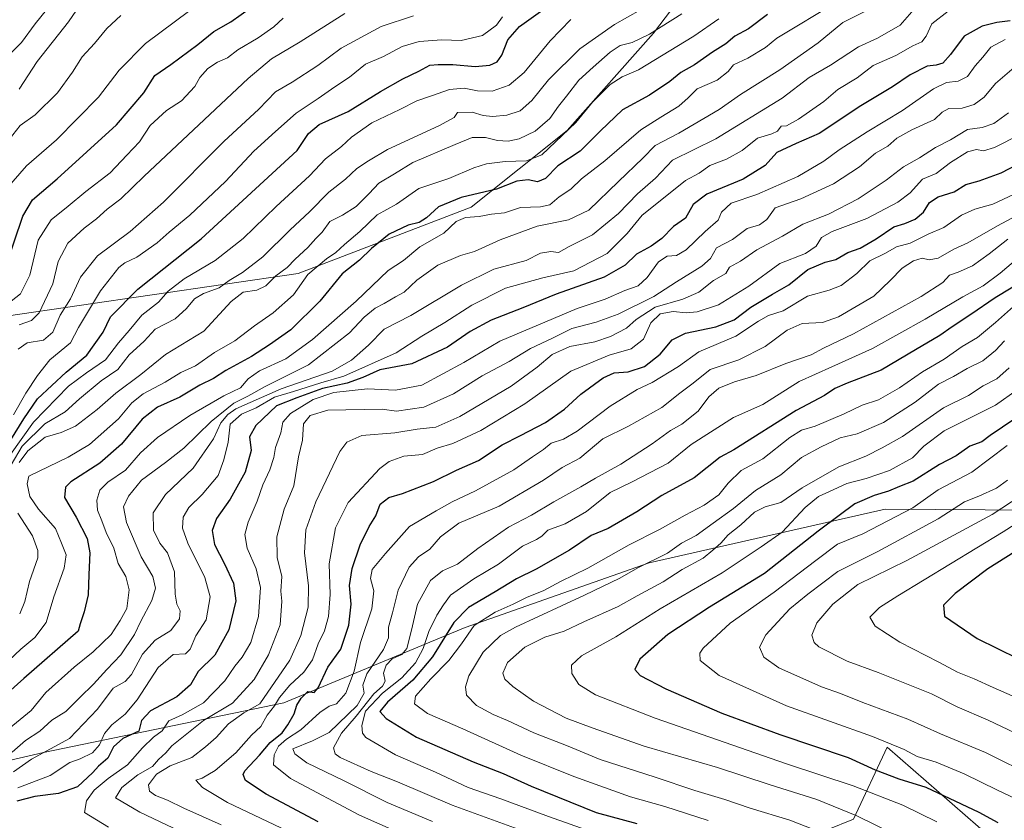
# Model space of a CAD drawing. Units: metres. Extents: x 651591 to 655049, y 4739353 to 4741742.
# Drawn here: x 652184 to 652476, y 4739839 to 4740076 of the extents above; entities that cross this region are included whole.
import ezdxf

# ---------------------------------------------------------------- set-up
doc = ezdxf.new("R2010")
doc.units = ezdxf.units.M
doc.header["$MEASUREMENT"] = 0
for name, color, linetype, lineweight in [('Arbolado forestal CxS', 92, 'Continuous', 0), ('Curva de nivel maestra', 30, 'Continuous', 30), ('Curva de nivel normal', 30, 'Continuous', 0), ('Matorral CxS', 135, 'Continuous', 0)]:
    doc.layers.add(name, color=color, linetype=linetype, lineweight=lineweight)

# ---------------------------------------------------------------- blocks, each defined once
blk = doc.blocks.new('*U8')
at = {"layer": 'Arbolado forestal CxS', "color": 92, "linetype": 'Continuous', "lineweight": 0}
blk.add_polyline3d([(652415.5265, 4739832.8927, 957.1108), (652431.1795, 4739839.1855, 964.4362), (652441.2007, 4739860.5289, 979.4458), (652472.0371, 4739833.6891, 971.9036)], dxfattribs=at)

msp = doc.modelspace()

# ---------------------------------------------------------------- linework, layer by layer
at = {"layer": 'Arbolado forestal CxS', "color": 92, "linetype": 'Continuous', "lineweight": 0}
for points in [[(652717.4413, 4740124.8925, 910.6025), (652653.9715, 4740158.1653, 881.1387), (652616.4339, 4740177.1315, 863.3231), (652579.5673, 4740177.6887, 856.3631), (652557.0235, 4740164.9271, 855.8516), (652545.9551, 4740158.6615, 861.0966), (652522.7959, 4740131.7523, 877.7106), (652515.8765, 4740112.4297, 887.9987), (652510.2491, 4740092.5193, 894.7126), (652504.9093, 4740082.1545, 896.7237), (652498.0001, 4740079.9947, 895.6126), (652489.2673, 4740093.0225, 885.4821), (652478.8019, 4740118.7011, 862.3705), (652460.9545, 4740137.7519, 845.8434), (652447.1671, 4740141.6515, 844.7454), (652441.0567, 4740143.3799, 844.0368), (652419.7637, 4740134.9733, 850.2253), (652405.2075, 4740116.0069, 850.4144), (652371.8639, 4740072.1989, 863.5214), (652346.2365, 4740043.2931, 867.5639), (652317.8383, 4740020.6427, 875.2911), (652266.4633, 4740000.9637, 865.3841), (652179.8927, 4739988.2607, 828.9973)], [(652179.8927, 4739988.2607, 828.9973), (652266.4633, 4740000.9637, 865.3841), (652317.8383, 4740020.6427, 875.2911), (652346.2365, 4740043.2931, 867.5639), (652371.8639, 4740072.1989, 863.5214), (652405.2075, 4740116.0069, 850.4144), (652419.7637, 4740134.9733, 850.2253), (652441.0567, 4740143.3799, 844.0368), (652447.1671, 4740141.6515, 844.7454), (652460.9545, 4740137.7519, 845.8434), (652478.8019, 4740118.7011, 862.3705), (652489.2673, 4740093.0225, 885.4821), (652498.0001, 4740079.9947, 895.6126), (652504.9093, 4740082.1545, 896.7237), (652510.2491, 4740092.5193, 894.7126), (652515.8765, 4740112.4297, 887.9987), (652522.7959, 4740131.7523, 877.7106), (652545.9551, 4740158.6615, 861.0966), (652557.0235, 4740164.9271, 855.8516), (652579.5673, 4740177.6887, 856.3631), (652616.4339, 4740177.1315, 863.3231), (652653.9715, 4740158.1653, 881.1387), (652717.4413, 4740124.8925, 910.6025)], [(652717.4413, 4740124.8925, 910.6025), (652653.9715, 4740158.1653, 881.1387), (652616.4339, 4740177.1315, 863.3231), (652579.5673, 4740177.6887, 856.3631), (652557.0235, 4740164.9271, 855.8516), (652545.9551, 4740158.6615, 861.0966), (652522.7959, 4740131.7523, 877.7106), (652515.8765, 4740112.4297, 887.9987), (652510.2491, 4740092.5193, 894.7126), (652504.9093, 4740082.1545, 896.7237), (652498.0001, 4740079.9947, 895.6126), (652489.2673, 4740093.0225, 885.4821), (652478.8019, 4740118.7011, 862.3705), (652460.9545, 4740137.7519, 845.8434), (652447.1671, 4740141.6515, 844.7454), (652441.0567, 4740143.3799, 844.0368), (652419.7637, 4740134.9733, 850.2253), (652405.2075, 4740116.0069, 850.4144), (652371.8639, 4740072.1989, 863.5214), (652346.2365, 4740043.2931, 867.5639), (652317.8383, 4740020.6427, 875.2911), (652266.4633, 4740000.9637, 865.3841), (652179.8927, 4739988.2607, 828.9973)], [(652803.2101, 4739967.8531, 1029.758), (652676.6385, 4739937.1589, 1026.0276), (652612.1807, 4739927.8077, 1028.9147), (652605.1437, 4739929.5047, 1027.5978), (652596.1569, 4739931.6709, 1024.3201), (652538.3553, 4739931.4615, 1006.4412), (652511.9853, 4739922.8687, 1007.5755), (652485.0167, 4739930.7809, 992.4635), (652440.5359, 4739931.0593, 975.6572), (652370.6001, 4739915.1515, 958.3156), (652316.0291, 4739895.9923, 950.7501), (652262.2081, 4739873.6813, 917.2657), (652190.9563, 4739858.9963, 885.8821), (652136.1545, 4739846.1853, 868.2214)], [(652605.1437, 4739929.5047, 1027.5978), (652596.1569, 4739931.6709, 1024.3201), (652538.3553, 4739931.4615, 1006.4412), (652511.9853, 4739922.8687, 1007.5755), (652485.0167, 4739930.7809, 992.4635), (652440.5359, 4739931.0593, 975.6572), (652370.6001, 4739915.1515, 958.3156), (652316.0291, 4739895.9923, 950.7501), (652262.2081, 4739873.6813, 917.2657), (652190.9563, 4739858.9963, 885.8821), (652136.1545, 4739846.1853, 868.2214), (652089.2527, 4739843.1967, 838.3332)], [(652472.0371, 4739833.6891, 971.9036), (652441.2007, 4739860.5289, 979.4458), (652431.1795, 4739839.1855, 964.4362), (652415.5265, 4739832.8927, 957.1108)]]:
    msp.add_polyline3d(points, dxfattribs=at)
at = {"layer": 'Curva de nivel maestra', "color": 30, "linetype": 'Continuous', "lineweight": 30, "flags": 128}
for points, elevation in [([(652179.72, 4740002.6901), (652184.8, 4740017.9601), (652187.73, 4740022.7301), (652195.01, 4740028.9901), (652212.64, 4740045.0201), (652220.74, 4740054.5201), (652223.97, 4740059.6601), (652228.71, 4740062.9001), (652236.71, 4740068.8501), (652241.5, 4740072.7001), (652246.57, 4740075.5601), (652258.76, 4740084.3101)], 825), ([(652180.05, 4739949.5701), (652185.16, 4739957.8801), (652189.15, 4739963.8001), (652197.66, 4739971.6801), (652203.87, 4739976.7201), (652208.71, 4739983.5201), (652210.82, 4739988.0501), (652218.92, 4739996.2801), (652237.72, 4740011.2201), (652266.16, 4740037.4201), (652269.58, 4740042.4401), (652272.74, 4740045.1301), (652281.32, 4740048.9901), (652290.94, 4740054.8801), (652297.5, 4740058.6801), (652302.28, 4740060.9301), (652305.5, 4740062.6901), (652308.02, 4740062.8701), (652312.36, 4740062.9201), (652319.02, 4740062.2901), (652323.36, 4740062.6701), (652325.54, 4740063.6701), (652326.94, 4740065.6701), (652328.63, 4740070.2101), (652332.15, 4740074.1701), (652341.79, 4740081.0601)], 850), ([(652405.68, 4740077.7001), (652400.05, 4740073.5001), (652396.02, 4740071.3201), (652393.35, 4740069.0001), (652389.35, 4740066.5801), (652384.01, 4740062.8101), (652380.01, 4740060.5501), (652376.75, 4740057.8901), (652370.67, 4740053.7801), (652362.71, 4740049.4201), (652356.15, 4740043.1801), (652350.12, 4740037.2201), (652343.47, 4740032.8201), (652339.85, 4740029.1101), (652337.52, 4740028.0801), (652334.68, 4740028.6901), (652331.35, 4740028.3401), (652325.33, 4740025.9501), (652314.85, 4740023.4401), (652308.12, 4740020.7001), (652304.56, 4740017.4001), (652302.42, 4740016.0101), (652299.13, 4740015.3101), (652293.46, 4740012.5801), (652288.22, 4740008.3801), (652284.69, 4740004.9101), (652279.58, 4740000.8201), (652272.91, 4739992.7701), (652264.34, 4739984.2801), (652258.03, 4739979.8401), (652252.7, 4739976.3201), (652245.03, 4739972.1501), (652241.37, 4739969.8401), (652237.38, 4739967.8201), (652231.44, 4739964.2401), (652224.82, 4739961.3201), (652220.25, 4739957.7401), (652214.1, 4739950.3301), (652207.72, 4739944.6801), (652199.04, 4739939.2401), (652197.5, 4739937.6601), (652197.19, 4739934.5801), (652200.68, 4739928.6901), (652203.89, 4739922.3601), (652204.75, 4739918.1101), (652204.4, 4739911.7201), (652204.22, 4739905.7501), (652203.06, 4739900.6301), (652201.83, 4739897.1401), (652201.22, 4739894.9101), (652185.12, 4739880.9001), (652171.74, 4739868.9201)], 875), ([(652477.66, 4740075.8301), (652473.66, 4740075.3301), (652469.33, 4740074.2401), (652463.99, 4740071.2701), (652459.99, 4740065.8901), (652457.66, 4740063.2401), (652455.66, 4740062.6401), (652453, 4740062.3601), (652448, 4740059.8201), (652442.79, 4740056.2301), (652433.4, 4740050.6201), (652420.99, 4740042.4801), (652414.19, 4740039.5101), (652408.47, 4740036.8401), (652405, 4740032.9701), (652398.51, 4740028.9001), (652387.72, 4740024.4401), (652383.68, 4740021.3601), (652381.35, 4740017.3301), (652377.76, 4740014.8701), (652374.34, 4740011.3501), (652371.23, 4740009.0301), (652366.88, 4740006.6601), (652363.48, 4740003.4401), (652357.26, 4739999.9001), (652343, 4739994.7701), (652333.1, 4739990.7501), (652323.7, 4739987.0701), (652317.52, 4739983.7301), (652310.74, 4739979.1201), (652300.22, 4739974.1601), (652290.75, 4739972.3601), (652285.7, 4739970.1601), (652281.03, 4739968.4601), (652273.7, 4739966.8501), (652266.15, 4739964.0901), (652260.06, 4739961.6801), (652253.99, 4739955.9001), (652252.1, 4739952.5701), (652252.59, 4739948.5001), (652250.77, 4739942.0601), (652246.36, 4739934.0701), (652242.31, 4739928.3401), (652240.97, 4739924.7401), (652241.67, 4739920.5801), (652244.69, 4739914.9001), (652247.31, 4739909.1901), (652248, 4739903.9001), (652245.98, 4739895.3001), (652241.75, 4739887.7901), (652236.88, 4739882.9701), (652234.54, 4739879.0601), (652230.5, 4739875.4701), (652222.74, 4739871.3701), (652220.02, 4739868.5001), (652219.22, 4739865.2901), (652214.5, 4739863.1501), (652211.78, 4739860.6401), (652210.05, 4739857.2501), (652207.32, 4739854.9201), (652205.65, 4739853.0301), (652201.04, 4739848.7701), (652195.38, 4739846.8201), (652188.38, 4739845.9701), (652183.05, 4739844.5701)], 900), ([(652272.42, 4739838.4601), (652257.02, 4739846.6001), (652250.88, 4739850.7201), (652250.15, 4739852.4301), (652250.69, 4739853.5401), (652255, 4739858.2201), (652258.16, 4739861.9001), (652261.79, 4739864.7601), (652263.42, 4739867.2001), (652265.3, 4739870.4201), (652266.06, 4739872.9901), (652267.35, 4739875.0401), (652269.38, 4739877.0501), (652271.26, 4739876.7501), (652272.42, 4739878.1801), (652275.29, 4739884.2401), (652279.12, 4739889.6101), (652281.57, 4739896.7001), (652282.18, 4739902.9101), (652281.77, 4739908.4401), (652282.55, 4739913.5401), (652284.91, 4739920.5001), (652287.57, 4739925.9301), (652289.52, 4739929.1601), (652290.83, 4739932.5801), (652293.38, 4739934.6001), (652297.44, 4739935.7701), (652306.66, 4739939.2601), (652313.44, 4739942.6301), (652319.96, 4739945.5201), (652327.02, 4739950.2001), (652332.48, 4739952.9001), (652339.83, 4739956.7801), (652345.45, 4739960.7801), (652350.33, 4739965.2001), (652356.91, 4739970.0201), (652360.18, 4739971.5001), (652364.36, 4739971.7901), (652369.16, 4739973.3401), (652373.9, 4739977.0801), (652377.42, 4739981.3201), (652381.35, 4739983.2901), (652390.34, 4739985.1501), (652395.76, 4739987.2501), (652400.79, 4739990.9401), (652407.13, 4739994.8001), (652412.04, 4739997.6101), (652417.62, 4740002.1501), (652422.78, 4740004.2801), (652425.95, 4740005.1101), (652429.53, 4740007.1601), (652433.12, 4740008.4301), (652437.95, 4740011.1901), (652443.13, 4740014.7701), (652446.43, 4740015.7701), (652449.51, 4740017.0401), (652451.94, 4740019.1301), (652453.73, 4740021.9601), (652456.3, 4740023.6901), (652461.02, 4740025.1801), (652464.54, 4740027.3201), (652468.47, 4740028.4201), (652474.99, 4740030.7501), (652479.69, 4740033.2901)], 925), ([(652482.22, 4739999.1601), (652473.22, 4739993.7101), (652466.02, 4739988.7601), (652460.45, 4739985.1301), (652456.75, 4739982.5201), (652449.56, 4739978.3601), (652439.39, 4739972.2901), (652429.34, 4739968.4801), (652425.65, 4739966.8701), (652422.58, 4739964.7501), (652414.22, 4739960.3301), (652395.68, 4739948.6801)], 950), ([(652479.05, 4739957.8601), (652471.74, 4739952.9201), (652469.26, 4739951.0601), (652465.66, 4739949.7201), (652461.66, 4739946.9001), (652456.66, 4739944.3801), (652448.87, 4739939.3901), (652444.82, 4739937.8201), (652441.54, 4739936.3901), (652437.28, 4739935.1201), (652431.6, 4739932.6601), (652426.89, 4739929.2401), (652420.72, 4739924.5801), (652404.76, 4739912.0601), (652388.46, 4739902.0501), (652376.12, 4739893.9601), (652367.85, 4739886.6101), (652366.32, 4739883.5501), (652367.91, 4739881.8201), (652375.56, 4739877.8001), (652392.11, 4739870.6801), (652409.36, 4739864.2701), (652429.59, 4739857.5101), (652437.63, 4739853.8801), (652444.67, 4739851.1701), (652452.62, 4739848.6801), (652468.33, 4739841.2801), (652473.99, 4739838.2501)], 975), ([(652395.68, 4739948.6801), (652391.67, 4739946.5101), (652383.92, 4739940.4101), (652374.32, 4739935.1601), (652366.95, 4739930.2801), (652358.41, 4739925.4101), (652353.35, 4739923.2901), (652346.97, 4739918.9501), (652337.08, 4739913.3001), (652331.26, 4739910.4701), (652324.92, 4739906.5801), (652317, 4739901.9801), (652312.69, 4739897.5201), (652306.31, 4739887.3001), (652300.46, 4739880.4101), (652292.95, 4739873.9201), (652290.69, 4739871.1101), (652292.58, 4739869.0101), (652301.56, 4739863.5301), (652318.35, 4739856.1601), (652327.26, 4739852.7601), (652335.58, 4739849.0301), (652354.88, 4739841.1601), (652366.89, 4739837.9801)], 950), ([(652481.74, 4739920.0901), (652470.99, 4739913.3801), (652461.33, 4739906.1201), (652457.88, 4739902.6201), (652458.13, 4739899.3801), (652467.9, 4739892.7501), (652491.94, 4739880.9401)], 1000)]:
    msp.add_lwpolyline(points, dxfattribs=dict(at, elevation=elevation))
at = {"layer": 'Curva de nivel normal', "color": 30, "linetype": 'Continuous', "lineweight": 0, "flags": 128}
for points, elevation in [([(652181.42, 4740066.3101), (652184.42, 4740069.4301), (652188.48, 4740074.9601), (652195.18, 4740083.3001)], 805), ([(652183.78, 4740055.5601), (652189.14, 4740063.7401), (652198.38, 4740075.5301), (652204.38, 4740084.4601)], 810), ([(652177.41, 4739863.4201), (652187.36, 4739871.3801), (652191.71, 4739876.7401), (652200.04, 4739884.3101), (652205.71, 4739888.7701), (652211.04, 4739893.9901), (652213.75, 4739898.1201), (652215.69, 4739901.6401), (652216.38, 4739907.2101), (652215.4, 4739911.1001), (652213.11, 4739915.0201), (652211.85, 4739919.5601), (652209.6, 4739924.1401), (652208.31, 4739927.6701), (652207.02, 4739930.8401), (652206.76, 4739933.8101), (652207.66, 4739936.7201), (652210.06, 4739939.1301), (652215.3, 4739942.6901), (652219.71, 4739947.7501), (652224.79, 4739952.2901), (652234.36, 4739958.8201), (652244.45, 4739964.6801), (652249.37, 4739967.0901), (652251.7, 4739969.7201), (652255.03, 4739972.0901), (652262.86, 4739975.6501), (652270.73, 4739981.3901), (652283.7, 4739992.7801), (652293.15, 4740001.8101), (652297.69, 4740004.7501), (652302.54, 4740008.8201), (652309.72, 4740012.9101), (652313.37, 4740016.3401), (652316.11, 4740017.5101), (652320.22, 4740017.8501), (652323.82, 4740018.5301), (652327.72, 4740018.9301), (652332.4, 4740020.5201), (652338.34, 4740020.6601), (652341.14, 4740021.3201), (652343.9, 4740023.6801), (652347.38, 4740025.9601), (652350.56, 4740029.0401), (652357.43, 4740034.2901), (652368.09, 4740043.4801), (652374.02, 4740047.2801), (652379.42, 4740050.5501), (652382.17, 4740053.0201), (652384.78, 4740055.6801), (652390.8, 4740058.2801), (652394.04, 4740060.7801), (652395.64, 4740062.8001), (652399.88, 4740064.7801), (652405.1, 4740067.9701), (652408.41, 4740070.7301), (652426.54, 4740081.5801)], 880), ([(652234.38, 4740078.8401), (652221.24, 4740069.1401), (652213.44, 4740061.1701), (652207.28, 4740053.2201), (652194.85, 4740040.5601), (652185.96, 4740032.8501), (652180.02, 4740026.0601)], 820), ([(652213.89, 4740077.3601), (652209.8, 4740073.5901), (652206.14, 4740069.1001), (652202.44, 4740065.1501), (652199.6, 4740060.6001), (652195.1, 4740054.4701), (652188.47, 4740047.9301), (652184.02, 4740044.8101), (652180.76, 4740040.6201)], 815), ([(652368.01, 4740079.1301), (652360.35, 4740074.7601), (652350.02, 4740067.5101), (652340.69, 4740058.3601), (652335.82, 4740052.1801), (652332.34, 4740049.1401), (652328.37, 4740047.8501), (652324.16, 4740047.4701), (652321.4, 4740047.7701), (652318.1, 4740048.7401), (652313.79, 4740048.6601), (652312.74, 4740047.1501), (652308.2, 4740044.7101), (652293.03, 4740037.7001), (652287.37, 4740034.3201), (652283.9, 4740032.0301), (652280.49, 4740028.9101), (652275.56, 4740025.0301), (652269.9, 4740019.2301), (652264.12, 4740013.8601), (652256.02, 4740005.8901), (652250, 4740001.2301), (652246.04, 4739998.8601), (652243.04, 4739996.7301), (652238.38, 4739995.0001), (652235.71, 4739993.4001), (652233.38, 4739990.5901), (652230.04, 4739987.4601), (652224.05, 4739984.4601), (652220.84, 4739980.9001), (652216.35, 4739976.7901), (652212.98, 4739972.4601), (652208.08, 4739969.1201), (652201.69, 4739963.7901), (652197.38, 4739959.9401), (652191.38, 4739956.3801), (652184.64, 4739949.8001), (652181.43, 4739944.1901)], 860), ([(652434.98, 4740078.7501), (652428, 4740075.3201), (652420.67, 4740069.3401), (652409.34, 4740061.3401), (652397.68, 4740054.0401), (652391.35, 4740049.5601), (652379.35, 4740042.5301), (652372.35, 4740038.8701), (652368.72, 4740035.1201), (652361.49, 4740028.2301), (652352.71, 4740019.7201), (652346.66, 4740016.8501), (652337.35, 4740014.9601), (652326.39, 4740010.9001), (652318.78, 4740007.5001), (652314.61, 4740006.2401), (652307.92, 4740003.4001), (652301.71, 4739999.0101), (652297.94, 4739995.4101), (652295.36, 4739993.9801), (652292.02, 4739992.0301), (652289.36, 4739990.7001), (652286.03, 4739988.0101), (652281.7, 4739983.3101), (652269.54, 4739973.8301), (652256.73, 4739967.4701), (652251.54, 4739964.5601), (652247.4, 4739962.4701), (652240.68, 4739957.0601), (652232.59, 4739949.1301), (652227.12, 4739944.9001), (652220.04, 4739939.6601), (652216.18, 4739934.9801), (652214.74, 4739931.7401), (652215.56, 4739927.1401), (652219.98, 4739916.9801), (652223.43, 4739911.1301), (652224.23, 4739907.7101), (652223.1, 4739904.0301), (652219.88, 4739897.9101), (652217.94, 4739893.9601), (652213.87, 4739887.9501), (652209.72, 4739883.6201), (652205.77, 4739879.1901), (652201.72, 4739875.2901), (652197.63, 4739871.1501), (652193.46, 4739868.5401), (652189.86, 4739865.2501), (652185.59, 4739862.5701), (652181.67, 4739859.1201)], 885), ([(652449.87, 4740080.0601), (652445.03, 4740074.5101), (652438.34, 4740070.6901), (652432.67, 4740068.1401), (652424.34, 4740062.7001), (652418, 4740059.0101), (652410.07, 4740052.9501), (652390.32, 4740040.8901), (652377.5, 4740034.5601), (652372.42, 4740029.2201), (652367.13, 4740024.5601), (652361.47, 4740018.6801), (652353.78, 4740012.4001), (652346.85, 4740008.9801), (652343.73, 4740007.1901), (652341.44, 4740007.4501), (652338.35, 4740007.0001), (652334.1, 4740004.8301), (652324.57, 4740002.1801), (652314.89, 4739997.4501), (652299.91, 4739988.5101), (652292.02, 4739984.4001), (652287.34, 4739979.6801), (652282.28, 4739975.2901), (652276.62, 4739971.9601), (652261.45, 4739966.8001), (652252.3, 4739962.6701), (652248.03, 4739960.8101), (652245.64, 4739959.1601), (652243.54, 4739956.6401), (652241.35, 4739951.9001), (652235.34, 4739943.2401), (652227.14, 4739935.4401), (652223.5, 4739929.9801), (652223.63, 4739924.8301), (652225.52, 4739921.0501), (652227.74, 4739918.1701), (652229.8, 4739912.5701), (652230.05, 4739905.9101), (652230.49, 4739902.9101), (652231.5, 4739900.9201), (652231.33, 4739898.6201), (652228.69, 4739895.1701), (652224.07, 4739892.2301), (652220.33, 4739888.1601), (652217.12, 4739882.1101), (652215.19, 4739880.0201), (652211.66, 4739878.0301), (652207.03, 4739871.8601), (652198.71, 4739863.1301), (652187.38, 4739856.9601), (652182.05, 4739853.2401)], 890), ([(652459.29, 4740078.6501), (652454.38, 4740074.9101), (652452.76, 4740071.3101), (652451.45, 4740069.6101), (652448.78, 4740068.3901), (652443.7, 4740065.5401), (652437.06, 4740062.6301), (652432.25, 4740058.9601), (652426.54, 4740055.4901), (652422.34, 4740051.9301), (652414.92, 4740046.7001), (652411.32, 4740044.7201), (652409.74, 4740044.5901), (652408.66, 4740043.1501), (652406.99, 4740042.3001), (652402.73, 4740041.0901), (652398.18, 4740037.3601), (652393.48, 4740034.8601), (652388.55, 4740032.9801), (652385.4, 4740030.6401), (652381.35, 4740028.5201), (652375.35, 4740023.6401), (652368.47, 4740018.2001), (652364.1, 4740012.7701), (652358.16, 4740006.9001), (652348.27, 4740001.7801), (652339.02, 4739999.6601), (652328.02, 4739996.6301), (652318.02, 4739991.5701), (652310, 4739986.3801), (652303.22, 4739982.4101), (652295.54, 4739977.4501), (652280.05, 4739970.5201), (652273.18, 4739968.5601), (652265.1, 4739965.9501), (652259.5, 4739964.2701), (652254.04, 4739961.1001), (652249.68, 4739959.2101), (652246.34, 4739956.3201), (652245.7, 4739950.9901), (652244.47, 4739945.7201), (652242.8, 4739941.1201), (652238.06, 4739935.4501), (652234.11, 4739931.6201), (652232.35, 4739928.7201), (652232.16, 4739925.4601), (652233.8, 4739921.0001), (652238.85, 4739910.8901), (652240.44, 4739905.0901), (652239.21, 4739898.3301), (652236.15, 4739893.5801), (652234.49, 4739889.5701), (652233.08, 4739888.2601), (652229.42, 4739887.9801), (652224.97, 4739884.1601), (652218.71, 4739874.6101), (652215.19, 4739870.3101), (652211.21, 4739867.1901), (652209.11, 4739864.5901), (652207.57, 4739861.2501), (652205.47, 4739858.8901), (652201.88, 4739857.1201), (652198.76, 4739856.0201), (652192.98, 4739852.1501), (652183.38, 4739848.5001)], 895), ([(652300.71, 4740077.3301), (652291.1, 4740074.1301), (652279.28, 4740067.7001), (652272.29, 4740062.5801), (652264.72, 4740057.6501), (652259.73, 4740054.7801), (652254.88, 4740049.6401), (652244.43, 4740040.0501), (652226.56, 4740022.0501), (652216.71, 4740013.3801), (652207.04, 4740006.1701), (652201.95, 4739999.8801), (652199, 4739993.4401), (652195.95, 4739988.5601), (652193.71, 4739983.5501), (652191, 4739981.1401), (652186.14, 4739980.3801), (652183.43, 4739978.5601)], 840), ([(652280.37, 4740077.9701), (652267.06, 4740069.6001), (652258.62, 4740064.5701), (652251.7, 4740058.7001), (652220.8, 4740029.8301), (652213.92, 4740023.0701), (652209.9, 4740020.0501), (652206.74, 4740017.1201), (652203.04, 4740014.4101), (652198.21, 4740009.9801), (652195.29, 4740004.4601), (652193.77, 4739997.8701), (652189.71, 4739989.2401), (652187.38, 4739987.0001), (652183.72, 4739985.7601)], 835), ([(652380.26, 4740077.9401), (652370.65, 4740071.8601), (652365.59, 4740069.4001), (652362.01, 4740068.5301), (652359.01, 4740066.5601), (652354.01, 4740062.0801), (652349.7, 4740058.2401), (652346.12, 4740053.5101), (652343.68, 4740050.5101), (652341.09, 4740046.8701), (652336.78, 4740043.1601), (652332.08, 4740040.8401), (652328.79, 4740040.1501), (652325.64, 4740040.4001), (652322.04, 4740041.2401), (652318.11, 4740041.2801), (652313.06, 4740039.1601), (652300.52, 4740033.8401), (652295.06, 4740030.4701), (652290.4, 4740027.7301), (652287.52, 4740024.6201), (652283.74, 4740020.7501), (652279.66, 4740018.2001), (652275.89, 4740016.3701), (652273.66, 4740013.2001), (652271.72, 4740011.3001), (652269.34, 4740008.6701), (652265.61, 4740005.2001), (652263.26, 4740002.7501), (652259.88, 4740000.2801), (652256.91, 4739997.3301), (652254.21, 4739996.0101), (652250.2, 4739995.4501), (652246.66, 4739992.6201), (652238.54, 4739983.8001), (652227.17, 4739976.9001), (652219.83, 4739970.9701), (652212.44, 4739965.5001), (652206.89, 4739960.6301), (652200.5, 4739955.6901), (652196.23, 4739953.7901), (652191.5, 4739952.4101), (652186.37, 4739948.3601), (652183.81, 4739944.8801)], 865), ([(652262.03, 4740076.6601), (652259.27, 4740074.0701), (652254.65, 4740070.7801), (652248.6, 4740067.2701), (652245.5, 4740064.8701), (652242.57, 4740063.5401), (652239.72, 4740061.6801), (652237.38, 4740059.0401), (652235.87, 4740056.3201), (652231.86, 4740052.1401), (652227.44, 4740049.2601), (652222.64, 4740044.8301), (652219.44, 4740039.9901), (652215.67, 4740036.0201), (652210.73, 4740030.8101), (652203.51, 4740025.2201), (652198.34, 4740020.8901), (652193.28, 4740016.8001), (652189.42, 4740010.8601), (652186.88, 4740000.4701), (652184.2, 4739994.9001), (652180, 4739991.6801)], 830), ([(652391.25, 4740076.4301), (652383.84, 4740071.2801), (652367.4, 4740061.2601), (652362.57, 4740059.2601), (652359.07, 4740056.9601), (652353.81, 4740051.6801), (652348.88, 4740045.7201), (652338.76, 4740036.1001), (652334.25, 4740034.2901), (652327.9, 4740034.1001), (652322.34, 4740033.4601), (652318.57, 4740032.2801), (652311.22, 4740029.0901), (652302.33, 4740026.1101), (652295.69, 4740021.4501), (652289.88, 4740018.3401), (652284.74, 4740013.3501), (652280.21, 4740009.5701), (652277.7, 4740007.1301), (652274.88, 4740005.2901), (652269.41, 4740000.6601), (652265.07, 4739994.5701), (652259.13, 4739989.3001), (652253.56, 4739985.4201), (652247.7, 4739980.9401), (652241.7, 4739977.5401), (652236.04, 4739973.5801), (652231.71, 4739971.6001), (652227.02, 4739968.7401), (652220.5, 4739965.2301), (652217.18, 4739962.5701), (652213.22, 4739957.9001), (652204.64, 4739950.2401), (652198.32, 4739946.5301), (652186.61, 4739940.9001), (652186.16, 4739938.5901), (652186.94, 4739934.8701), (652189.52, 4739931.0501), (652194.54, 4739925.3601), (652196.3, 4739920.9701), (652197.71, 4739917.5201), (652197.12, 4739913.5601), (652194.09, 4739905.1001), (652191.74, 4739897.5401), (652188.45, 4739893.0101), (652184.22, 4739889.6201), (652180.72, 4739886.2001)], 870), ([(652181.19, 4739947.3301), (652187.98, 4739956.8401), (652198.38, 4739967.5001), (652203.71, 4739971.4901), (652209.32, 4739975.3901), (652213.26, 4739980.3501), (652216.43, 4739984.0101), (652220.16, 4739988.6101), (652225.04, 4739992.4201), (652227.99, 4739995.7201), (652232.66, 4739999.3601), (652241.92, 4740004.8201), (652250.18, 4740011.2901), (652259.99, 4740020.8101), (652269.9, 4740029.8901), (652274.59, 4740034.8901), (652279.4, 4740038.5601), (652282.33, 4740041.3701), (652288.34, 4740045.6201), (652296.69, 4740049.5001), (652301.69, 4740052.1401), (652306.02, 4740053.5601), (652311.36, 4740055.4301), (652315.69, 4740055.9101), (652319.68, 4740055.0501), (652324, 4740055.0101), (652329.04, 4740056.7301), (652333.52, 4740060.5201), (652341.24, 4740069.9201), (652347.37, 4740076.2101)], 855), ([(652327.11, 4740077.0401), (652325.34, 4740074.5901), (652321.18, 4740071.5201), (652314.83, 4740069.9901), (652309.14, 4740070.1801), (652302.36, 4740069.7001), (652297.36, 4740068.2601), (652291.81, 4740065.2701), (652286.51, 4740062.9701), (652281.77, 4740059.1001), (652277.36, 4740056.2901), (652272.44, 4740052.8001), (652265.93, 4740048.4401), (652259.82, 4740043.0301), (652253.4, 4740037.1901), (652244.94, 4740028.2501), (652234.33, 4740018.2101), (652228.28, 4740013.2301), (652224.73, 4740010.0101), (652218.67, 4740005.7901), (652215.14, 4740004.0701), (652213.32, 4740002.7601), (652207.86, 4739995.7801), (652201.31, 4739984.9001), (652198.94, 4739980.4001), (652192.84, 4739975.3601), (652189.18, 4739970.6701), (652185.7, 4739965.4701), (652182.09, 4739959.0901)], 845), ([(652476.21, 4740070.2601), (652471.96, 4740068.0601), (652469.59, 4740065.0401), (652467.29, 4740062.5301), (652465.04, 4740059.3501), (652462.26, 4740057.9001), (652458.78, 4740057.5501), (652454.94, 4740055.6801), (652445.68, 4740049.2201), (652435.26, 4740042.9101), (652426.9, 4740037.6201), (652422.34, 4740034.2201), (652414.69, 4740029.7001), (652402.51, 4740024.3801), (652394.9, 4740021.7801), (652392.05, 4740019.0801), (652391.02, 4740016.7001), (652387.18, 4740013.4301), (652381.54, 4740007.9901), (652378.67, 4740006.2701), (652375.89, 4740006.0301), (652373.35, 4740004.3801), (652370.01, 4739999.7201), (652367.35, 4739997.3301), (652363.41, 4739995.8601), (652357.59, 4739993.3701), (652349.23, 4739990.5201), (652326.33, 4739980.9101), (652315.62, 4739974.5601), (652303.17, 4739967.8601), (652295.36, 4739966.3201), (652287.03, 4739966.7401), (652277.03, 4739965.6301), (652270.91, 4739963.6201), (652264.21, 4739959.4901), (652261.99, 4739956.8501), (652261.33, 4739953.7301), (652259.76, 4739949.3901), (652259.24, 4739946.3701), (652258.14, 4739942.7401), (652256.01, 4739938.2901), (652254.39, 4739933.4801), (652251.71, 4739927.2501), (652250.7, 4739923.5801), (652251.42, 4739919.5101), (652254.02, 4739913.4401), (652255.35, 4739907.8801), (652254.74, 4739899.2401), (652252.44, 4739891.5801), (652249.9, 4739887.2401), (652247.71, 4739884.5801), (652244.8, 4739880.2501), (652238.45, 4739873.7301), (652232.14, 4739870.1501), (652228.14, 4739868.3901), (652226.17, 4739865.4001), (652223.62, 4739863.5101), (652220.34, 4739860.4001), (652215.9, 4739855.3001), (652210.14, 4739851.2601), (652206.02, 4739847.8501), (652203.75, 4739844.6301), (652203.18, 4739841.2301), (652210.24, 4739836.8701)], 905), ([(652479.48, 4740062.5901), (652473.33, 4740057.2901), (652469.95, 4740053.2101), (652466.98, 4740051.0201), (652463.43, 4740049.9801), (652459.44, 4740049.8401), (652457.51, 4740048.7501), (652455.16, 4740046.6201), (652448.47, 4740043.5501), (652444, 4740041.0101), (652441.34, 4740038.6501), (652437.67, 4740036.6501), (652433, 4740032.5601), (652425.28, 4740027.5301), (652415.61, 4740023.0801), (652407.99, 4740020.4101), (652405.52, 4740016.9301), (652403.34, 4740015.4101), (652399.67, 4740014.3101), (652395.34, 4740010.9701), (652390.54, 4740008.5601), (652388.79, 4740005.4201), (652386.21, 4740003.1201), (652378.68, 4739998.5201), (652372.01, 4739994.0901), (652361.35, 4739988.8801), (652354.9, 4739986.5401), (652347.67, 4739984.6401), (652341.97, 4739981.7301), (652335.39, 4739978.6901), (652329.1, 4739974.9001), (652321.1, 4739970.5701), (652312.59, 4739965.2301), (652303.78, 4739961.3701), (652295.62, 4739960.1601), (652291.43, 4739960.7601), (652275.31, 4739960.4001), (652270.09, 4739958.9001), (652268.11, 4739956.3801), (652267.76, 4739951.5001), (652266.64, 4739946.6301), (652265.17, 4739937.9801), (652262.36, 4739931.1101), (652260.14, 4739922.8901), (652260.23, 4739916.8001), (652261.65, 4739911.1401), (652261.4, 4739906.8401), (652261.69, 4739903.8501), (652261.19, 4739896.7901), (652257.75, 4739887.9001), (652253.43, 4739880.6601), (652247.05, 4739873.5801), (652238.39, 4739868.4301), (652229.02, 4739860.9201), (652227.29, 4739858.9201), (652225.12, 4739856.8901), (652223.27, 4739854.8201), (652218.99, 4739852.3701), (652214.17, 4739848.5801), (652212.29, 4739845.5001), (652219.54, 4739841.3201), (652245.37, 4739829.0801)], 910), ([(652477.11, 4740048.5801), (652472.8, 4740045.3801), (652469.36, 4740044.2001), (652464.99, 4740043.5901), (652459.91, 4740040.5301), (652455.51, 4740038.3101), (652450.76, 4740035.2001), (652445.98, 4740032.5701), (652440.84, 4740028.6201), (652432.55, 4740023.1001), (652423.81, 4740018.4901), (652416.21, 4740015.5301), (652410.18, 4740012.0301), (652402.55, 4740007.9501), (652397.67, 4740004.6401), (652394.42, 4740002.7901), (652393.33, 4740000.9601), (652389.68, 4739998.8201), (652385.36, 4739995.3801), (652380.6, 4739993.3301), (652372.4, 4739990.9201), (652366.69, 4739987.3001), (652363.83, 4739984.7401), (652359.17, 4739982.2401), (652354.49, 4739980.7101), (652347.02, 4739979.3001), (652341.78, 4739976.9801), (652337.42, 4739973.1401), (652329.62, 4739967.5801), (652314.42, 4739958.5101), (652307.36, 4739955.4301), (652301.79, 4739954.7801), (652295.16, 4739953.7101), (652285.37, 4739952.9501), (652280.96, 4739950.9501), (652278.9, 4739948.1401), (652271.72, 4739933.2901), (652268.73, 4739924.9601), (652268.4, 4739918.1201), (652269.61, 4739908.3401), (652269.5, 4739902.0901), (652267.26, 4739893.6201), (652264, 4739886.3601), (652255.18, 4739873.3701), (652250.38, 4739870.7101), (652245.84, 4739867.4301), (652242.14, 4739863.3801), (652239.02, 4739860.6501), (652234.94, 4739857.5101), (652228.5, 4739855.0001), (652224.48, 4739852.5901), (652222.13, 4739849.3501), (652222.39, 4739847.5201), (652224.16, 4739846.2701), (652227.78, 4739844.8801), (652232.64, 4739842.4901), (652243.68, 4739837.5301)], 915), ([(652480.66, 4740042.1401), (652473.02, 4740038.2601), (652469.77, 4740037.2801), (652467.69, 4740037.6901), (652464.99, 4740036.9901), (652459.99, 4740033.8401), (652455.66, 4740030.5801), (652451.66, 4740028.8801), (652448.01, 4740024.8801), (652444.37, 4740022.1001), (652435.18, 4740017.2201), (652424.9, 4740013.4101), (652421.66, 4740011.6301), (652420.1, 4740009.0801), (652417, 4740006.8901), (652409.33, 4740003.8901), (652400.12, 4739997.2201), (652391.17, 4739991.6301), (652384.83, 4739989.5501), (652381.57, 4739989.3001), (652377.72, 4739989.7101), (652373.89, 4739988.9401), (652371.13, 4739986.2801), (652368.95, 4739981.4901), (652365.28, 4739978.6201), (652358.68, 4739976.7201), (652347.35, 4739972.0101), (652333.69, 4739962.3401), (652320.69, 4739954.4201), (652312.36, 4739950.6001), (652307.69, 4739949.1801), (652303.4, 4739947.3301), (652297.87, 4739946.7601), (652293.49, 4739945.2001), (652290.74, 4739943.1801), (652281.36, 4739933.0301), (652277.56, 4739925.5601), (652275.65, 4739914.8701), (652275.96, 4739905.8401), (652275.52, 4739899.2801), (652274.26, 4739895.0001), (652272.44, 4739891.2001), (652270.72, 4739886.4501), (652268.18, 4739882.7801), (652264.06, 4739878.9201), (652260.94, 4739875.2501), (652259.51, 4739872.8101), (652257.28, 4739870.0201), (652255.45, 4739866.6801), (652252.62, 4739864.1401), (652248.04, 4739858.9201), (652241.87, 4739853.6101), (652238.03, 4739851.3301), (652236.2, 4739850.7501), (652238.1, 4739848.6201), (652245.58, 4739844.1101), (652269.23, 4739832.9401)], 920), ([(652480.33, 4740025.1601), (652472.53, 4740021.5201), (652467.14, 4740020.0201), (652463.24, 4740018.2501), (652458, 4740014.5501), (652453.33, 4740012.6201), (652448, 4740009.9801), (652443.91, 4740008.8501), (652440.63, 4740006.9901), (652436.07, 4740004.7401), (652432.19, 4740000.9401), (652427.54, 4739997.4101), (652423.95, 4739996.0001), (652417.52, 4739994.2201), (652410.34, 4739989.8501), (652406, 4739988.4601), (652403, 4739986.8201), (652396.34, 4739982.4001), (652385.28, 4739977.7501), (652379.28, 4739973.3901), (652371.53, 4739968.6201), (652367.01, 4739966.5801), (652358.99, 4739961.6701), (652349.27, 4739954.2401), (652345.2, 4739951.8101), (652341.51, 4739950.6801), (652339.28, 4739948.7701), (652336.01, 4739946.6301), (652330.46, 4739942.7301), (652319.12, 4739936.4901), (652312.15, 4739933.2601), (652307.46, 4739930.6401), (652299.54, 4739925.9101), (652292.39, 4739917.9101), (652288.43, 4739913.2401), (652287.96, 4739910.5801), (652288.95, 4739906.9101), (652288.3, 4739901.5801), (652284.94, 4739891.5801), (652283.06, 4739883.0701), (652280.6, 4739876.5401), (652277.86, 4739873.4001), (652275.68, 4739872.7201), (652272.89, 4739870.8501), (652267.31, 4739865.7401), (652263.06, 4739862.9201), (652260.7, 4739860.8401), (652259.42, 4739858.2701), (652259.18, 4739855.2901), (652264.26, 4739851.3001), (652284.66, 4739840.4501), (652300.95, 4739833.2201)], 930), ([(652483.69, 4740020.3101), (652473.94, 4740015.0301), (652465.06, 4740009.9901), (652460.97, 4740008.2001), (652456.32, 4740005.5201), (652453.66, 4740004.9501), (652451.57, 4740005.4501), (652448.97, 4740004.6901), (652445.61, 4740002.5201), (652442.06, 4739998.8801), (652437.24, 4739994.2201), (652426.72, 4739988.1201), (652421.96, 4739986.3801), (652415.94, 4739986.0901), (652411.47, 4739984.1401), (652404.95, 4739979.2801), (652397.22, 4739975.4001), (652388.68, 4739972.4601), (652383.68, 4739968.4001), (652379.68, 4739965.4501), (652374.31, 4739961.2101), (652364.42, 4739955.6901), (652356.82, 4739951.9601), (652350, 4739946.2501), (652344.75, 4739943.4101), (652339.25, 4739939.7001), (652326.14, 4739932.0001), (652314.16, 4739926.9301), (652308.74, 4739922.9101), (652305.54, 4739919.2701), (652302.14, 4739917.0101), (652299.41, 4739913.9401), (652296.19, 4739907.1101), (652294.52, 4739900.4101), (652293.27, 4739896.1601), (652293.26, 4739892.9501), (652291.78, 4739889.5401), (652286.82, 4739882.2501), (652285.66, 4739878.9201), (652286.07, 4739876.5901), (652283.98, 4739872.9201), (652275.68, 4739864.9001), (652270.77, 4739862.4701), (652264.88, 4739860.1001), (652265.55, 4739858.6101), (652269.09, 4739855.9301), (652280.14, 4739850.5801), (652292.89, 4739844.1201), (652306.3, 4739838.5301)], 935), ([(652476.91, 4740011.0801), (652471.44, 4740006.7301), (652466.52, 4740003.2001), (652462.19, 4740001.2901), (652459.68, 4740000.4501), (652457.66, 4739998.2901), (652451.3, 4739994.1301), (652431.21, 4739983.0301), (652422.3, 4739978.8301), (652418.62, 4739976.8301), (652411.13, 4739974.2301), (652402.29, 4739970.6901), (652395.88, 4739968.8001), (652391.25, 4739966.9101), (652388.33, 4739964.4301), (652385.13, 4739960.1601), (652380.28, 4739956.3201), (652376.89, 4739954.3701), (652371.53, 4739950.4101), (652362.16, 4739944.4601), (652354.68, 4739940.3301), (652350.35, 4739937.6701), (652342.36, 4739933.2401), (652335.69, 4739929.3401), (652328.88, 4739925.7801), (652319.79, 4739919.4301), (652313.76, 4739914.8201), (652309.29, 4739912.8001), (652305.78, 4739909.9101), (652301.92, 4739902.9101), (652300.1, 4739895.2401), (652298.71, 4739889.7701), (652297.24, 4739888.0001), (652294.39, 4739886.7701), (652292.55, 4739884.8601), (652291.76, 4739882.5201), (652292.28, 4739880.1101), (652291.52, 4739878.6401), (652288.97, 4739876.4101), (652283.7, 4739869.7201), (652279.36, 4739864.7201), (652277.02, 4739860.3401), (652277.45, 4739858.5501), (652278.99, 4739857.5401), (652288.14, 4739853.3601), (652295.95, 4739850.3201), (652312.17, 4739843.3301), (652337.18, 4739834.2301)], 940), ([(652358.38, 4739833.8201), (652340.77, 4739839.9601), (652326.58, 4739845.2001), (652316.94, 4739848.6301), (652307.24, 4739853.1301), (652295.39, 4739858.2901), (652286.55, 4739863.4401), (652285.53, 4739864.7401), (652285.39, 4739867.0001), (652286.43, 4739871.2301), (652291.49, 4739876.5901), (652297.26, 4739881.0601), (652301.34, 4739885.5501), (652303.58, 4739889.7501), (652305.26, 4739894.8701), (652307.63, 4739899.7001), (652309.64, 4739902.7701), (652311.69, 4739905.5801), (652318.58, 4739910.4601), (652325.89, 4739914.8201), (652333.02, 4739920.0901), (652337.21, 4739922.0801), (652338.78, 4739923.1201), (652340.56, 4739924.8601), (652345.69, 4739926.7901), (652352.01, 4739930.4301), (652359.01, 4739936.0201), (652365.35, 4739939.1101), (652376.26, 4739944.7401), (652383.01, 4739950.2201), (652395.6, 4739958.2301), (652404.3, 4739962.0801), (652415.1, 4739968.9701), (652424.76, 4739973.2401), (652436.78, 4739978.7101), (652452.48, 4739987.4101), (652463.62, 4739994.0701), (652469.67, 4739997.2601), (652474.73, 4740001.0501), (652479.93, 4740005.4901)], 945), ([(652478.66, 4739991.1201), (652473.33, 4739986.4201), (652467.99, 4739981.9901), (652463.42, 4739979.2601), (652458.04, 4739975.6001), (652451.62, 4739971.7901), (652444.86, 4739967.1001), (652438.58, 4739963.4701), (652433.76, 4739961.9601), (652428.46, 4739959.3101), (652419.85, 4739955.6501), (652415.8, 4739954.5101), (652412.34, 4739952.3101), (652404.31, 4739946.0001), (652397.9, 4739942.5301), (652393.98, 4739938.8401), (652391.23, 4739935.3501), (652386.88, 4739932.3201), (652381.23, 4739929.3501), (652373.68, 4739925.0801), (652364.62, 4739920.5701), (652352.44, 4739913.5601), (652344.3, 4739909.6601), (652339.36, 4739907.0301), (652334.18, 4739904.9301), (652330.26, 4739902.9201), (652324.93, 4739900.5801), (652318.72, 4739896.5801), (652314.9, 4739891.1501), (652311.23, 4739886.2101), (652305.82, 4739880.8401), (652301.34, 4739875.7101), (652300.96, 4739873.3501), (652304.81, 4739870.5501), (652315.36, 4739866.0101), (652332.58, 4739858.2201), (652348.21, 4739851.8801), (652365.1, 4739845.8001), (652375.26, 4739843.0001), (652388.1, 4739838.8001)], 955), ([(652475.98, 4739980.9901), (652473.33, 4739978.1001), (652469.51, 4739975.0201), (652464.93, 4739972.7501), (652460.86, 4739970.3901), (652456.36, 4739968.1101), (652449.52, 4739962.8001), (652440.09, 4739956.8001), (652432.31, 4739953.3801), (652427.24, 4739952.2101), (652421.64, 4739949.5901), (652415.76, 4739946.4401), (652409.68, 4739941.2701), (652402.09, 4739936.6301), (652395.62, 4739931.3101), (652389.57, 4739926.9201), (652384.49, 4739923.2901), (652380.15, 4739921.0201), (652376.01, 4739918.0401), (652367.19, 4739913.7001), (652361.89, 4739910.6201), (652351.43, 4739905.5801), (652330.97, 4739896.1101), (652326.53, 4739893.6201), (652321.34, 4739888.7201), (652317.14, 4739881.7101), (652316.11, 4739878.4101), (652316.39, 4739875.9501), (652319.37, 4739872.9001), (652324.3, 4739870.2001), (652328.57, 4739868.4501), (652336.35, 4739864.8501), (652346.61, 4739860.8901), (652356.06, 4739856.8601), (652372.37, 4739851.6601), (652384.09, 4739847.6801), (652393.04, 4739845.0201), (652400.52, 4739842.4501), (652412.33, 4739838.9101), (652425.5, 4739833.7501)], 960), ([(652477.37, 4739973.0001), (652473.67, 4739969.7101), (652469.66, 4739967.6401), (652465.3, 4739964.7701), (652457.9, 4739961.1601), (652445.73, 4739952.6701), (652439.66, 4739949.2701), (652434.88, 4739946.8101), (652426.79, 4739943.6001), (652415.95, 4739937.4301), (652409.65, 4739933.0901), (652405.04, 4739931.8001), (652401.79, 4739930.2501), (652397.74, 4739926.4201), (652394.06, 4739923.5101), (652391.8, 4739921.0101), (652389.44, 4739918.9001), (652386.61, 4739916.6001), (652380.35, 4739913.2001), (652374.7, 4739909.5201), (652367.01, 4739905.3801), (652361.36, 4739902.2801), (652351.26, 4739897.6801), (652345.35, 4739894.8901), (652339.69, 4739893.2001), (652333.69, 4739890.2101), (652328.57, 4739885.6501), (652327.2, 4739882.4901), (652327.8, 4739880.7201), (652330.18, 4739878.5001), (652336.3, 4739874.2201), (652345.94, 4739869.1801), (652353.73, 4739866.3301), (652369.14, 4739860.8401), (652390.81, 4739854.5201), (652406.18, 4739849.5301), (652420.27, 4739845.0801), (652432.22, 4739840.1601), (652448.72, 4739832.0901)], 965), ([(652486.16, 4739971.0501), (652473.27, 4739961.9101), (652458.06, 4739954.3001), (652452, 4739949.7801), (652448.67, 4739946.3201), (652441.86, 4739942.5701), (652434.94, 4739940.2001), (652429.24, 4739938.7301), (652425.19, 4739936.8001), (652420.78, 4739934.8801), (652416.85, 4739931.5801), (652409.99, 4739924.2401), (652403.79, 4739919.9101), (652392.26, 4739912.2401), (652373.84, 4739901.5801), (652360.66, 4739893.2401), (652350.55, 4739887.5801), (652347.54, 4739884.8501), (652347.67, 4739882.3501), (652349.72, 4739879.1201), (652354.68, 4739876.0301), (652372.33, 4739869.1801), (652411.34, 4739855.6601), (652431.08, 4739849.0701), (652445.79, 4739843.3601), (652455.9, 4739838.4501)], 970), ([(652476.74, 4739949.9201), (652466.31, 4739942.0301), (652456.27, 4739936.8401), (652448.78, 4739931.5001), (652433.98, 4739923.7501), (652426.42, 4739920.6801), (652420, 4739915.8801), (652407.67, 4739906.4701), (652394.58, 4739897.3301), (652386.56, 4739889.8801), (652385.59, 4739888.3701), (652385.71, 4739886.2601), (652391.36, 4739881.8301), (652411.34, 4739872.8201), (652436.82, 4739863.7401), (652446.2, 4739859.8901), (652450.09, 4739857.7801), (652455.75, 4739856.1201), (652464.03, 4739852.6201), (652473.86, 4739847.7901), (652482.5, 4739843.7601)], 980), ([(652476.85, 4739939.6901), (652473.6, 4739937.3101), (652468.33, 4739934.9201), (652464.06, 4739933.2301), (652456.34, 4739928.2001), (652438.43, 4739918.5201), (652426.57, 4739912.5801), (652417.67, 4739905.9101), (652412.27, 4739901.5101), (652405.17, 4739893.8601), (652403.32, 4739890.1601), (652404.64, 4739887.2201), (652409.07, 4739884.0401), (652421.67, 4739878.3901), (652427.34, 4739876.4701), (652433.91, 4739873.8401), (652447.29, 4739868.8101), (652456.95, 4739864.5401), (652470.35, 4739858.9401), (652485.1, 4739851.7001)], 985), ([(652485.05, 4739861.9401), (652471.15, 4739868.5401), (652461.95, 4739872.4701), (652454.33, 4739876.3401), (652438.46, 4739882.6801), (652429.32, 4739886.0101), (652420.95, 4739890.3001), (652419.56, 4739891.5601), (652418.82, 4739893.7301), (652420.32, 4739897.3801), (652425.05, 4739902.9201), (652432.52, 4739908.7801), (652447, 4739915.8401), (652472.33, 4739929.5401), (652486.63, 4739938.9101)], 990), ([(652485.49, 4739872.5801), (652472.61, 4739878.2101), (652467, 4739880.7601), (652461.98, 4739882.7701), (652456.49, 4739885.7301), (652444.96, 4739891.6401), (652437.62, 4739896.4201), (652436.07, 4739899.0701), (652438.94, 4739901.9401), (652444.31, 4739905.4501), (652475.56, 4739924.3701), (652497.73, 4739938.4801)], 995), ([(652183.36, 4739929.9101), (652187.72, 4739923.2401), (652189.3, 4739918.8601), (652189.26, 4739916.6901), (652186.85, 4739909.6801), (652185.43, 4739903.6901), (652183.91, 4739900.1001)], 865)]:
    msp.add_lwpolyline(points, dxfattribs=dict(at, elevation=elevation))
at = {"layer": 'Matorral CxS', "color": 135, "linetype": 'Continuous', "lineweight": 0}
for points in [[(652605.1437, 4739929.5047, 1027.5978), (652596.1569, 4739931.6709, 1024.3201), (652538.3553, 4739931.4615, 1006.4412), (652511.9853, 4739922.8687, 1007.5755), (652485.0167, 4739930.7809, 992.4635), (652440.5359, 4739931.0593, 975.6572), (652370.6001, 4739915.1515, 958.3156), (652316.0291, 4739895.9923, 950.7501), (652262.2081, 4739873.6813, 917.2657), (652190.9563, 4739858.9963, 885.8821), (652136.1545, 4739846.1853, 868.2214), (652089.2527, 4739843.1967, 838.3332)], [(652136.1545, 4739846.1853, 868.2214), (652190.9563, 4739858.9963, 885.8821), (652262.2081, 4739873.6813, 917.2657), (652316.0291, 4739895.9923, 950.7501), (652370.6001, 4739915.1515, 958.3156), (652440.5359, 4739931.0593, 975.6572), (652485.0167, 4739930.7809, 992.4635), (652511.9853, 4739922.8687, 1007.5755), (652538.3553, 4739931.4615, 1006.4412), (652596.1569, 4739931.6709, 1024.3201), (652605.1437, 4739929.5047, 1027.5978), (652666.1893, 4739866.5895, 1013.0017), (652669.2173, 4739861.8827, 1011.6147), (652662.6171, 4739853.7249, 1008.6089), (652646.8987, 4739832.9995, 998.4529)], [(652472.0371, 4739833.6891, 971.9036), (652441.2007, 4739860.5289, 979.4458), (652431.1795, 4739839.1855, 964.4362), (652415.5265, 4739832.8927, 957.1108)], [(652472.0371, 4739833.6891, 971.9036), (652441.2007, 4739860.5289, 979.4458), (652431.1795, 4739839.1855, 964.4362), (652415.5265, 4739832.8927, 957.1108)]]:
    msp.add_polyline3d(points, dxfattribs=at)

# ---------------------------------------------------------------- block references
at = {"layer": 'Arbolado forestal CxS', "color": 92, "linetype": 'Continuous', "lineweight": 0}
msp.add_blockref('*U8', (0, 0), dxfattribs=at)

doc.saveas('drawing.dxf')
